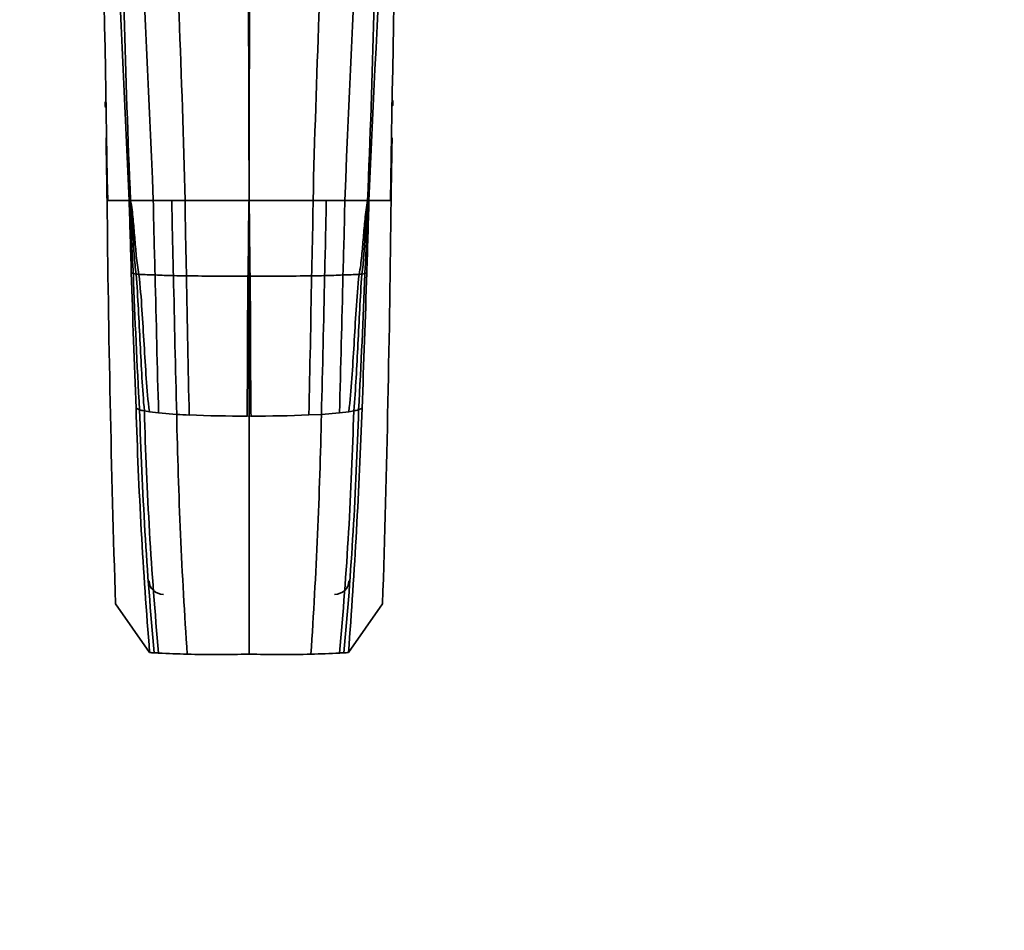
# Model space of a CAD drawing. Units: millimetres. Extents: x 0 to 1478, y 0 to 1758.
# Drawn here: x 695 to 891, y 509 to 690 of the extents above; entities that cross this region are included whole.
import ezdxf
from ezdxf import colors
from ezdxf.entities.mleader import LeaderData, LeaderLine
from ezdxf.math import Vec2, Vec3

# ---------------------------------------------------------------- set-up
doc = ezdxf.new("R2010")
doc.units = ezdxf.units.MM
doc.layers.add('DV3_Défaut', color=7, linetype='Continuous')
doc.layers.add('Défaut', color=7, linetype='Continuous')

# ---------------------------------------------------------------- blocks, each defined once
blk = doc.blocks.new('_DOT')
at = {"color": 0}
blk.add_line((0, 0), (-1, 0), dxfattribs=at)
at = {"color": 0, "const_width": 0.333}
blk.add_lwpolyline([(-0.1665, 0, 1), (0.1665, 0, 1)], format="xyb", close=True, dxfattribs=at)
blk = doc.blocks.new('SE2')
at = {"layer": 'DV3_Défaut', "color": 7, "linetype": 'Continuous', "lineweight": 35}
for p, q in [((712.6, 653.84), (712.73, 653.84)), ((712.73, 653.84), (716.92, 653.84)), ((716.92, 653.84), (716.99, 653.84)), ((717.08, 653.84), (716.99, 653.84)), ((717.18, 653.84), (717.08, 653.84)), ((717.27, 653.84), (717.18, 653.84)), ((721.79, 653.84), (717.27, 653.84)), ((725.47, 653.84), (721.79, 653.84)), ((728.1, 653.84), (725.47, 653.84)), ((740.82, 653.84), (728.1, 653.84)), ((740.82, 653.84), (753.54, 653.84)), ((753.54, 653.84), (756.17, 653.84)), ((756.17, 653.84), (759.84, 653.84)), ((759.84, 653.84), (764.37, 653.84)), ((764.37, 653.84), (764.46, 653.84)), ((764.46, 653.84), (764.55, 653.84)), ((764.55, 653.84), (764.65, 653.84)), ((764.73, 653.84), (764.65, 653.84)), ((768.92, 653.84), (764.73, 653.84)), ((769.04, 653.84), (768.92, 653.84)), ((717.83, 639.31), (717.42, 639.47)), ((763.81, 639.31), (764.22, 639.47)), ((719.06, 612.24), (718.36, 612.58)), ((762.58, 612.24), (763.27, 612.58)), ((721.01, 611.89), (720.02, 612.06)), ((722.85, 611.64), (721.01, 611.89)), ((726.43, 611.35), (722.85, 611.64)), ((752.72, 611.24), (755.2, 611.35)), ((755.2, 611.35), (758.78, 611.64)), ((758.78, 611.64), (760.62, 611.89)), ((760.62, 611.89), (761.62, 612.06)), ((721.06, 564.04), (714.28, 573.7)), ((760.58, 564.04), (767.36, 573.7))]:
    blk.add_line(p, q, dxfattribs=at)
at = {"layer": 'DV3_Défaut', "color": 7, "linetype": 'Continuous', "lineweight": 18}
blk.add_line((740.82, 610.99), (741.21, 610.99), dxfattribs=at)
at = {"layer": 'DV3_Défaut', "color": 7, "linetype": 'Continuous', "lineweight": 35}
for centre, radius, start, end in [((-12578.53, 54.73), 13309.01, 2.580062, 3.177732), ((-26253.88, 197.35), 26970.47, 0.969808, 1.26442), ((-10197.53, 186.56), 10929.31, 2.450427, 3.178198), ((11679.16, 186.56), 10929.31, 176.821802, 177.549573), ((14060.17, 54.73), 13309.01, 176.822268, 177.419938), ((27735.52, 197.35), 26970.47, 178.73558, 179.030192), ((3216.04, 738.44), 2504.65, 181.48751, 181.51243), ((-25096.85, 243.51), 25812.71, 0.910835, 0.938438), ((26578.95, 243.5), 25813.17, 179.061561, 179.089163), ((4389.48, 690.71), 3677.06, 180.57459, 181.82357), ((4516.8, 759.38), 3801.27, 181.59095, 181.80766), ((1831.92, 673.84), 1110.31, 181.03237, 181.79566), ((1999.56, 674.8), 1274.27, 180.94266, 181.61395), ((1928.04, 669.47), 1200.05, 180.74618, 181.46089), ((-3636.11, 646.33), 4376.93, 359.90168, 0.09832), ((-446.4, 669.47), 1200.05, 358.53911, 359.25382), ((-517.93, 674.8), 1274.27, 358.38605, 359.05734), ((-350.28, 673.84), 1110.31, 358.20434, 358.96763), ((-3035.65, 759.39), 3801.76, 358.19236, 358.40904), ((-2907.84, 690.71), 3677.06, 358.17643, 359.42541), ((4339.18, 753.33), 3623.55, 181.80065, 182.22615), ((716.02, 624.65), 14.77, 80.8413, 82.9828), ((1923.48, 680.57), 1206.36, 181.96024, 183.24734), ((722.54, 668), 29.07, 261.7532, 262.8671), ((728.76, 898.87), 259.9, 267.8335, 268.5453), ((727.98, 745.13), 106.24, 266.8604, 268.8255), ((4834.49, 729.51), 4113.33, 181.26012, 181.64208), ((729.6, 795.69), 156.82, 268.612, 269.5559), ((5320.27, 730.54), 4595.38, 181.14246, 181.48628), ((737.92, 1299.77), 660.96, 269.17359, 270.2332), ((5799.8, 723.75), 5072.12, 180.95882, 181.27106), ((750.64, 364.91), 274.08, 92.0528, 92.0971), ((18112.12, 624.9), 17371.31, 179.954107, 180.045893), ((731, 364.91), 274.08, 87.9029, 87.9472), ((743.72, 1299.77), 660.96, 269.7668, 270.82641), ((-4318.16, 723.75), 5072.12, 358.72894, 359.04118), ((752.04, 795.69), 156.82, 270.4441, 271.388), ((-3838.63, 730.54), 4595.38, 358.51372, 358.85754), ((753.66, 745.13), 106.24, 271.1745, 273.1396), ((-3352.86, 729.51), 4113.33, 358.35792, 358.73988), ((752.88, 898.87), 259.9, 271.4547, 272.1665), ((-441.84, 680.57), 1206.36, 356.75266, 358.03976), ((759.09, 668), 29.07, 277.1329, 278.2468), ((765.62, 624.65), 14.77, 97.0172, 99.1587), ((-2859.27, 753.39), 3625.28, 357.77395, 358.19925), ((1668.71, 641), 950.77, 181.71304, 184.64264), ((-447.89, 655.48), 1211.92, 355.67305, 357.97127), ((728.39, 660.16), 48.82, 258.9842, 260.1314), ((1517.31, 636.01), 798.61, 181.70589, 185.17422), ((1456.36, 631.24), 736.59, 181.49233, 185.24251), ((741.37, 923.35), 312.37, 267.2586, 267.7155), ((1734.98, 631.71), 1008.75, 181.15696, 183.86532), ((741.34, 921.79), 310.8, 267.7102, 269.8325), ((740.29, 922.03), 311.04, 270.1683, 272.289), ((-253.35, 631.71), 1008.75, 356.13468, 358.84304), ((25.28, 631.24), 736.59, 354.75749, 358.50767), ((-35.67, 636.01), 798.61, 354.82578, 358.29411), ((753.25, 660.16), 48.82, 279.8686, 281.0158), ((734.13, 776.32), 212.68, 266.4751, 266.7179), ((734.13, 776.35), 212.71, 266.7179, 266.9586), ((734.14, 776.41), 212.77, 266.9587, 268.4875), ((734.14, 776.47), 212.83, 268.4875, 271.7983), ((747.5, 776.47), 212.83, 268.2017, 271.5125), ((747.5, 776.41), 212.77, 271.5125, 273.0413), ((747.5, 776.35), 212.71, 273.0414, 273.2821), ((747.5, 776.32), 212.68, 273.2821, 273.5249)]:
    blk.add_arc(centre, radius, start, end, dxfattribs=at)
at = {"layer": 'DV3_Défaut', "color": 7, "linetype": 'Continuous', "lineweight": 18}
blk.add_arc((743.34, 1596.39), 985.4, 269.83083, 269.85336, dxfattribs=at)
at = {"layer": 'DV3_Défaut', "color": 7, "linetype": 'Continuous', "lineweight": 35}
for centre, start_param, end_param in [((723.82, 578.28), 3.141593, 4.712389), ((757.82, 578.28), 4.712389, 6.283185)]:
    blk.add_ellipse(centre, major_axis=(2.85, 0), ratio=0.939693, start_param=start_param, end_param=end_param, dxfattribs=at)
for points in [[(712.93, 792.49), (713.47, 782.43), (714.28, 761.24), (715.1, 727), (715.92, 690.97), (716.73, 666.25), (717.27, 653.84)], [(722.68, 792.49), (722.97, 782.25), (723.8, 760.83), (725.39, 726.5), (726.98, 690.62), (727.8, 666.12), (728.1, 653.84)], [(740.21, 792.49), (740.21, 782.05), (740.28, 760.34), (740.51, 725.9), (740.74, 690.19), (740.81, 665.96), (740.82, 653.84)], [(740.82, 792.49), (740.82, 782.05), (740.82, 760.34), (740.82, 725.9), (740.82, 690.19), (740.82, 665.96), (740.82, 653.84)], [(741.43, 792.49), (741.43, 782.05), (741.35, 760.34), (741.13, 725.9), (740.9, 690.19), (740.82, 665.96), (740.82, 653.84)], [(758.96, 792.49), (758.66, 782.25), (757.84, 760.83), (756.25, 726.5), (754.66, 690.62), (753.84, 666.12), (753.54, 653.84)], [(768.71, 792.49), (768.17, 782.43), (767.36, 761.24), (766.54, 727), (765.71, 690.97), (764.9, 666.25), (764.37, 653.84)], [(717.83, 639.31), (717.73, 640.53), (717.61, 642.95), (717.45, 646.58), (717.29, 650.21), (717.17, 652.62), (717.08, 653.84)], [(718.37, 639.23), (718.2, 640.46), (718, 642.89), (717.77, 646.54), (717.54, 650.18), (717.34, 652.61), (717.18, 653.84)], [(718.93, 639.15), (718.68, 640.39), (718.4, 642.84), (718.09, 646.5), (717.79, 650.16), (717.52, 652.6), (717.27, 653.84)], [(740.61, 638.81), (740.64, 640.06), (740.68, 642.56), (740.71, 646.32), (740.74, 650.08), (740.78, 652.58), (740.82, 653.84)], [(741.03, 638.81), (740.99, 640.06), (740.96, 642.56), (740.93, 646.32), (740.9, 650.08), (740.86, 652.58), (740.82, 653.84)], [(762.7, 639.15), (762.95, 640.39), (763.23, 642.84), (763.54, 646.5), (763.85, 650.16), (764.12, 652.6), (764.37, 653.84)], [(763.26, 639.23), (763.44, 640.46), (763.64, 642.89), (763.87, 646.54), (764.1, 650.18), (764.29, 652.61), (764.46, 653.84)], [(763.81, 639.31), (763.9, 640.53), (764.03, 642.95), (764.19, 646.58), (764.34, 650.21), (764.47, 652.62), (764.55, 653.84)], [(720.02, 612.06), (719.81, 614.22), (719.53, 618.6), (719.18, 625.35), (718.84, 632.23), (718.57, 636.88), (718.37, 639.23)], [(721.01, 611.89), (720.73, 614.07), (720.37, 618.46), (719.96, 625.22), (719.55, 632.12), (719.21, 636.8), (718.93, 639.15)], [(740.43, 610.99), (740.46, 613.18), (740.49, 617.64), (740.52, 624.55), (740.54, 631.61), (740.57, 636.4), (740.61, 638.81)], [(741.21, 610.99), (741.17, 613.18), (741.14, 617.64), (741.12, 624.55), (741.09, 631.61), (741.06, 636.4), (741.03, 638.81)], [(760.62, 611.89), (760.91, 614.07), (761.26, 618.46), (761.68, 625.22), (762.09, 632.12), (762.43, 636.8), (762.7, 639.15)], [(761.62, 612.06), (761.83, 614.22), (762.11, 618.6), (762.46, 625.35), (762.8, 632.23), (763.06, 636.88), (763.26, 639.23)]]:
    blk.add_open_spline(points, degree=3, dxfattribs=at)
for points, knots in [([(769.37, 672.69), (769.37, 672.69), (769.37, 672.69), (769.37, 672.69), (769.38, 672.7), (769.38, 672.71), (769.38, 672.75), (769.39, 672.94), (769.39, 673.28), (769.4, 673.57), (769.4, 673.72)], [0, 0, 0, 0, 0.000441, 0.003404, 0.00667, 0.010579, 0.035449, 0.137815, 0.562611, 1, 1, 1, 1]), ([(740.82, 610.99), (740.82, 605.41), (740.82, 599.69), (740.82, 589.2), (740.82, 579.43), (740.82, 569.04), (740.82, 564.99), (740.82, 563.74)], [0, 0, 0, 0, 0.231002, 0.25, 0.5, 0.75, 1, 1, 1, 1])]:
    blk.add_open_spline(points, degree=3, knots=knots, dxfattribs=at)

msp = doc.modelspace()

# ---------------------------------------------------------------- block references
at = {"layer": 'Défaut'}
msp.add_blockref('SE2', (0, 0), dxfattribs=at)

# ---------------------------------------------------------------- leaders
at = {"layer": 'Défaut', "color": 7, "linetype": 'Continuous', "lineweight": 18}
ml = msp.add_multileader_mtext('Standard', dxfattribs=at)
ml.set_content('{\\pxsm0.9;\\fSolid Edge ISO|b1||i0||c0|p34;\\W1.;23/11/2020\\P}', color=256)
ml.set_leader_properties()
ml.set_arrow_properties(name='DOT')
ml.build(insert=Vec2(0, 0))
ml.multileader.update_dxf_attribs({"leader_type": 0, "dogleg_length": 0, "arrow_head_size": 12})
ctx = ml.context
ctx.base_point, ctx.char_height, ctx.arrow_head_size, ctx.landing_gap_size = Vec3(1390.41, 1750.71), 12, 12, 4.2
notes = []
notes.append((ctx, [(0, (0, 0, 0), (0, 0), (1, 0), 1, [])]))
ctx.mtext.insert = Vec3(1392.41, 1756.83)
for ctx, leaders in notes:
    for number, flags, end, landing, length, lines in leaders:
        leader = LeaderData()
        leader.index, (leader.has_last_leader_line, leader.has_dogleg_vector, leader.attachment_direction) = number, flags
        leader.last_leader_point, leader.dogleg_vector, leader.dogleg_length = Vec3(end), Vec3(landing), length
        for number, points, colour, breaks in lines:
            line = LeaderLine()
            line.index, line.vertices, line.color, line.breaks = number, Vec3.list(points), colors.encode_raw_color(colour), breaks
            leader.lines.append(line)
        ctx.leaders.append(leader)

doc.saveas('drawing.dxf')
